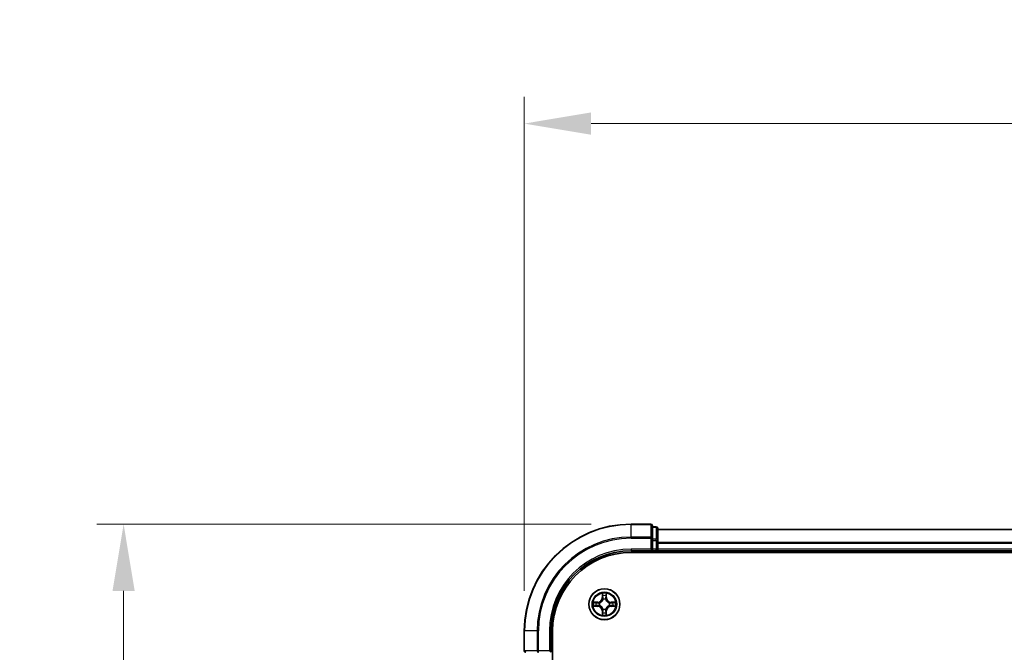
# Model space of a CAD drawing. Units: millimetres. Extents: x 0 to 6371, y 0 to 1405.
# Drawn here: x 889 to 1073, y 932 to 1051 of the extents above; entities that cross this region are included whole.
import ezdxf

# ---------------------------------------------------------------- set-up
doc = ezdxf.new("R2010")
doc.units = ezdxf.units.MM
doc.header["$LTSCALE"] = 0.666667
doc.layers.get('Defpoints').update_dxf_attribs({"lineweight": 25})
for name, color, linetype, lineweight in [('Dimension (ISO)', 7, 'Continuous', 18), ('Dimension (ISO) @ 1', 7, 'Continuous', 18), ('Visible (ISO)', 7, 'Continuous', 35), ('Visible Narrow (ISO)', 7, 'Continuous', 25)]:
    doc.layers.add(name, color=color, linetype=linetype, lineweight=lineweight)
doc.styles.add('Note Text (TK)', font='MS PGothic.ttf')
doc.dimstyles.new('Default - Method 1b (TK)', dxfattribs={"dimscale": 0.666667, "dimtxt": 2.5, "dimasz": 2.5, "dimexe": 1, "dimexo": 1.5, "dimgap": 1, "dimtad": 1, "dimtoh": 1, "dimrnd": 1e-08, "dimdsep": 46, "dimtxsty": 'Note Text (TK)', "dimcen": 0.09, "dimdle": 5, "dimclrd": 100, "dimclre": 100, "dimclrt": 7, "dimadec": 1, "dimazin": 1, "dimtfac": 1, "dimtmove": 0, "dimatfit": 3, "dimfxl": 1, "dimtolj": 1, "dimlwd": -1, "dimlwe": -1, "dimarcsym": 0})

# ---------------------------------------------------------------- blocks, each defined once
blk = doc.blocks.new('*D23')
at = {"layer": 'Defpoints', "color": 0}
for p in [(1283.11, 1031.36), (983.11, 936.36), (1283.11, 936.36)]:
    blk.add_point(p, dxfattribs=at)
at = {"layer": 'Dimension (ISO)', "color": 100}
for p, q in [((983.11, 943.86), (983.11, 1036.36)), ((1283.11, 943.86), (1283.11, 1036.36)), ((995.61, 1031.36), (1270.61, 1031.36))]:
    blk.add_line(p, q, dxfattribs=at)
for points in [[(995.61, 1033.45), (995.61, 1029.28), (983.11, 1031.36)], [(1270.61, 1033.45), (1270.61, 1029.28), (1283.11, 1031.36)]]:
    blk.add_solid(points, dxfattribs=at)
at = {"layer": 'Dimension (ISO)', "color": 7, "insert": (1100.37, 1042.61), "char_height": 12.5, "attachment_point": 4, "style": 'Note Text (TK)'}
blk.add_mtext('\\A1;300±0.5', dxfattribs=at)
blk = doc.blocks.new('*D24')
at = {"layer": 'Defpoints', "color": 0}
for p in [(1003.11, 956.36), (908.11, 706.36), (1003.11, 706.36)]:
    blk.add_point(p, dxfattribs=at)
at = {"layer": 'Dimension (ISO)', "color": 100}
for p, q in [((995.61, 956.36), (903.11, 956.36)), ((908.11, 943.86), (908.11, 718.86)), ((995.61, 706.36), (903.11, 706.36))]:
    blk.add_line(p, q, dxfattribs=at)
for points in [[(906.03, 943.86), (910.19, 943.86), (908.11, 956.36)], [(906.03, 718.86), (910.19, 718.86), (908.11, 706.36)]]:
    blk.add_solid(points, dxfattribs=at)
at = {"layer": 'Dimension (ISO)', "color": 7, "insert": (896.86, 798.62), "char_height": 12.5, "attachment_point": 4, "rotation": 90, "style": 'Note Text (TK)'}
blk.add_mtext('\\A1;250±0.5', dxfattribs=at)

msp = doc.modelspace()

# ---------------------------------------------------------------- linework, layer by layer
at = {"layer": 'Visible (ISO)'}
for p, q in [((1006.8098, 956.3636), (1003.1098, 956.3636)), ((1007.1098, 953.7231), (1007.1098, 956.0636)), ((1007.8098, 955.8636), (1007.1098, 955.8636)), ((1008.1098, 953.3223), (1008.1098, 955.5636)), ((1258.1098, 955.3636), (1008.1098, 955.3636)), ((1007.1098, 953.3223), (1007.1098, 953.7231)), ((1007.1098, 953.3223), (1007.1098, 951.6636)), ((1008.1098, 952.9467), (1008.1098, 953.3223)), ((1008.1098, 952.9467), (1008.1098, 952.7231)), ((1003.1098, 951.3636), (1007.1098, 951.3636)), ((1003.1098, 951.0636), (1263.1098, 951.0636)), ((1006.8098, 951.6636), (1007.1098, 951.3636)), ((1007.1098, 951.3636), (1007.1098, 951.6636)), ((1007.1098, 951.3636), (1007.8098, 951.3636)), ((1008.1098, 951.6636), (1008.1098, 952.7231)), ((1008.1098, 951.6636), (1008.1098, 951.3636)), ((1258.1098, 951.3636), (1008.1098, 951.3636)), ((1008.1098, 951.0636), (1008.1098, 951.3636)), ((983.1098, 936.3636), (983.1098, 932.6636)), ((988.1098, 932.3636), (988.1098, 936.3636)), ((988.4098, 726.3636), (988.4098, 936.3636)), ((988.1098, 932.3636), (987.8098, 932.6636))]:
    msp.add_line(p, q, dxfattribs=at)
msp.add_circle((998.1098, 941.3636), 2.9, dxfattribs=at)
for centre, radius, start, end in [((1003.1098, 936.3636), 20, 90, 180), ((1006.8098, 956.0636), 0.3, 0, 90), ((1007.8098, 955.5636), 0.3, 0, 90), ((1003.1098, 936.3636), 15, 90, 180), ((1003.1098, 936.3636), 14.7, 90, 180), ((1007.8098, 951.6636), 0.3, 270, 0), ((998.1098, 941.3636), 1.2295, 102.936595, 102.938396), ((998.1098, 941.3636), 1.2295, 100.812717, 100.813267), ((998.1098, 941.3636), 1.2295, 79.186733, 79.187283), ((998.1098, 941.3636), 1.2295, 77.061604, 77.063405), ((998.1098, 941.3636), 1.2295, 169.186733, 169.187283), ((998.1098, 941.3636), 1.2295, 190.812717, 190.813267), ((998.1098, 941.3636), 1.2295, 167.061604, 167.063405), ((998.1098, 941.3636), 1.2295, 192.936595, 192.938396), ((998.1098, 941.3636), 1.2295, 257.061604, 257.063405), ((998.1098, 941.3636), 1.2295, 259.186733, 259.187283), ((998.1098, 941.3636), 1.2295, 280.812717, 280.813267), ((998.1098, 941.3636), 1.2295, 282.936595, 282.938396), ((998.1098, 941.3636), 1.2295, 12.936595, 12.938396), ((998.1098, 941.3636), 1.2295, 347.061604, 347.063405), ((998.1098, 941.3636), 1.2295, 10.812717, 10.813267), ((998.1098, 941.3636), 1.2295, 349.186733, 349.187283), ((983.4098, 932.6636), 0.3, 180, 270)]:
    msp.add_arc(centre, radius, start, end, dxfattribs=at)
for points, knots in [([(997.8093, 943.1223), (997.8073, 943.2037), (997.7613, 943.2949), (997.7203, 943.3845), (997.7198, 943.3854), (997.7194, 943.3864)], [0, 0, 0, 0, 0.0320559737, 0.0320559737, 0.0323943032, 0.0323943032, 0.0323943032, 0.0323943032]), ([(997.7194, 943.3864), (997.7196, 943.3853), (997.7198, 943.3843), (997.722, 943.3739), (997.724, 943.3645), (997.726, 943.355)], [-0.03239430317, -0.03239430317, -0.03239430317, -0.03239430317, -0.03205597372, -0.03205597372, -0.02897275834, -0.02897275834, -0.02897275834, -0.02897275834]), ([(998.5003, 943.3864), (998.4999, 943.3854), (998.4994, 943.3845), (998.4987, 943.3829), (998.4984, 943.3822), (998.4981, 943.3815)], [-0.000338329447, -0.000338329447, -0.000338329447, -0.000338329447, 0, 0, 0.000241517914, 0.000241517914, 0.000241517914, 0.000241517914]), ([(998.4992, 943.3812), (998.4994, 943.3819), (998.4995, 943.3826), (998.4999, 943.3843), (998.5001, 943.3853), (998.5003, 943.3864)], [-0.000230599076, -0.000230599076, -0.000230599076, -0.000230599076, 0, 0, 0.000338329447, 0.000338329447, 0.000338329447, 0.000338329447]), ([(996.0923, 941.753), (996.0916, 941.7531), (996.0909, 941.7533), (996.0892, 941.7536), (996.0882, 941.7539), (996.0871, 941.7541)], [-0.000230599076, -0.000230599076, -0.000230599076, -0.000230599076, 0, 0, 0.000338329447, 0.000338329447, 0.000338329447, 0.000338329447]), ([(996.0871, 941.7541), (996.0881, 941.7536), (996.089, 941.7532), (996.0906, 941.7525), (996.0913, 941.7522), (996.0919, 941.7519)], [-0.000338329447, -0.000338329447, -0.000338329447, -0.000338329447, 0, 0, 0.000241517914, 0.000241517914, 0.000241517914, 0.000241517914]), ([(996.3511, 941.0631), (996.2698, 941.0611), (996.1786, 941.0151), (996.089, 940.9741), (996.0881, 940.9736), (996.0871, 940.9732)], [0, 0, 0, 0, 0.0320559737, 0.0320559737, 0.0323943032, 0.0323943032, 0.0323943032, 0.0323943032]), ([(996.0871, 940.9732), (996.0882, 940.9734), (996.0892, 940.9736), (996.0996, 940.9758), (996.109, 940.9778), (996.1184, 940.9798)], [-0.03239430317, -0.03239430317, -0.03239430317, -0.03239430317, -0.03205597372, -0.03205597372, -0.02897275834, -0.02897275834, -0.02897275834, -0.02897275834]), ([(999.8686, 941.6642), (999.9499, 941.6662), (1000.0411, 941.7122), (1000.1307, 941.7532), (1000.1316, 941.7536), (1000.1326, 941.7541)], [0, 0, 0, 0, 0.0320559737, 0.0320559737, 0.0323943032, 0.0323943032, 0.0323943032, 0.0323943032]), ([(1000.1326, 941.7541), (1000.1315, 941.7539), (1000.1305, 941.7536), (1000.1201, 941.7515), (1000.1107, 941.7495), (1000.1013, 941.7475)], [-0.03239430317, -0.03239430317, -0.03239430317, -0.03239430317, -0.03205597372, -0.03205597372, -0.02897275834, -0.02897275834, -0.02897275834, -0.02897275834]), ([(1000.1274, 940.9743), (1000.1281, 940.9741), (1000.1288, 940.974), (1000.1305, 940.9736), (1000.1315, 940.9734), (1000.1326, 940.9732)], [-0.000230599076, -0.000230599076, -0.000230599076, -0.000230599076, 0, 0, 0.000338329447, 0.000338329447, 0.000338329447, 0.000338329447]), ([(1000.1326, 940.9732), (1000.1316, 940.9736), (1000.1307, 940.9741), (1000.1291, 940.9748), (1000.1284, 940.9751), (1000.1278, 940.9754)], [-0.000338329447, -0.000338329447, -0.000338329447, -0.000338329447, 0, 0, 0.000241517914, 0.000241517914, 0.000241517914, 0.000241517914]), ([(997.7205, 939.3461), (997.7203, 939.3454), (997.7202, 939.3447), (997.7198, 939.343), (997.7196, 939.3419), (997.7194, 939.3409)], [-0.000230599076, -0.000230599076, -0.000230599076, -0.000230599076, 0, 0, 0.000338329447, 0.000338329447, 0.000338329447, 0.000338329447]), ([(997.7194, 939.3409), (997.7198, 939.3418), (997.7203, 939.3428), (997.721, 939.3444), (997.7213, 939.3451), (997.7216, 939.3457)], [-0.000338329447, -0.000338329447, -0.000338329447, -0.000338329447, 0, 0, 0.000241517914, 0.000241517914, 0.000241517914, 0.000241517914]), ([(998.4104, 939.6049), (998.4124, 939.5236), (998.4584, 939.4324), (998.4994, 939.3428), (998.4999, 939.3418), (998.5003, 939.3409)], [0, 0, 0, 0, 0.0320559737, 0.0320559737, 0.0323943032, 0.0323943032, 0.0323943032, 0.0323943032]), ([(998.5003, 939.3409), (998.5001, 939.3419), (998.4999, 939.343), (998.4977, 939.3534), (998.4957, 939.3628), (998.4937, 939.3722)], [-0.03239430317, -0.03239430317, -0.03239430317, -0.03239430317, -0.03205597372, -0.03205597372, -0.02897275834, -0.02897275834, -0.02897275834, -0.02897275834])]:
    msp.add_open_spline(points, degree=3, knots=knots, dxfattribs=at)
for points in [[(997.726, 943.355), (997.7446, 943.2665), (997.7632, 943.1767), (997.7642, 943.096)], [(996.1184, 940.9798), (996.207, 940.9984), (996.2968, 941.017), (996.3775, 941.0179)], [(1000.1013, 941.7475), (1000.0127, 941.7289), (999.9229, 941.7102), (999.8422, 941.7093)], [(998.4937, 939.3722), (998.4751, 939.4608), (998.4565, 939.5506), (998.4555, 939.6312)]]:
    msp.add_open_spline(points, degree=3, dxfattribs=at)
at = {"layer": 'Visible Narrow (ISO)'}
for p, q in [((1003.1098, 956.2941), (1003.1098, 956.3636)), ((1003.1098, 956.2941), (1006.8098, 956.2941)), ((1003.1098, 953.9536), (1003.1098, 956.2941)), ((1006.8098, 956.2941), (1006.8098, 956.3636)), ((1006.8098, 956.2941), (1006.8098, 953.9536)), ((1007.1098, 955.7941), (1007.8098, 955.7941)), ((1007.8098, 955.7941), (1007.8098, 955.8636)), ((1007.8098, 955.7941), (1007.8098, 953.5527)), ((1258.1098, 955.2941), (1008.1098, 955.2941)), ((1006.8098, 953.9536), (1003.1098, 953.9536)), ((1003.1098, 953.9536), (1003.1098, 953.7231)), ((1003.1098, 953.7231), (1006.8098, 953.7231)), ((1006.8098, 953.7231), (1006.8098, 953.9536)), ((1006.8098, 953.7231), (1006.8098, 951.6636)), ((1006.8098, 953.7231), (1007.1098, 953.7231)), ((1007.8098, 953.5527), (1007.1098, 953.5527)), ((1007.1098, 953.3223), (1007.8098, 953.3223)), ((1007.8098, 953.3223), (1007.8098, 953.5527)), ((1007.8098, 953.3223), (1007.8098, 951.6636)), ((1007.8098, 953.3223), (1008.1098, 953.3223)), ((1258.1098, 952.9536), (1008.1098, 952.9536)), ((1003.1098, 951.6636), (1003.1098, 951.3636)), ((1006.8098, 951.6636), (1003.1098, 951.6636)), ((1007.8098, 951.6636), (1007.1098, 951.6636)), ((1007.8098, 951.3636), (1007.8098, 951.6636)), ((1007.8098, 951.6636), (1008.1098, 951.6636)), ((1007.8098, 951.3636), (1007.8098, 951.0636)), ((1258.1098, 952.7231), (1008.1098, 952.7231)), ((1258.1098, 951.6636), (1008.1098, 951.6636)), ((997.7194, 943.3864), (997.7058, 942.6068)), ((997.7556, 942.606), (997.7058, 942.6068)), ((997.7556, 942.606), (997.7642, 943.096)), ((997.7556, 942.606), (997.8282, 942.6047)), ((997.7796, 942.9066), (997.8282, 942.6047)), ((997.8687, 942.2799), (997.8633, 942.3005)), ((998.3564, 942.3005), (998.3509, 942.2799)), ((998.3915, 942.6047), (998.4401, 942.9066)), ((998.4641, 942.606), (998.3915, 942.6047)), ((998.4555, 943.096), (998.4641, 942.606)), ((998.4641, 942.606), (998.5139, 942.6068)), ((998.5139, 942.6068), (998.5003, 943.3864)), ((996.8666, 941.7677), (996.0871, 941.7541)), ((996.0871, 940.9732), (996.8666, 940.9596)), ((996.3775, 941.7093), (996.8675, 941.7179)), ((996.8675, 941.0094), (996.3775, 941.0179)), ((996.8688, 941.6453), (996.5669, 941.6939)), ((996.5669, 941.0334), (996.8688, 941.082)), ((996.8675, 941.7179), (996.8666, 941.7677)), ((996.8675, 941.0094), (996.8666, 940.9596)), ((996.8675, 941.7179), (996.8688, 941.6453)), ((996.8675, 941.0094), (996.8688, 941.082)), ((997.1729, 941.6102), (997.1936, 941.6047)), ((997.1936, 941.1225), (997.1729, 941.1171)), ((997.7556, 940.1213), (997.7058, 940.1204)), ((997.7058, 940.1204), (997.7194, 939.3409)), ((997.7556, 940.1213), (997.8282, 940.1226)), ((997.7642, 939.6312), (997.7556, 940.1213)), ((997.8282, 940.1226), (997.7796, 939.8207)), ((997.8633, 940.4267), (997.8687, 940.4473)), ((998.3509, 940.4473), (998.3564, 940.4267)), ((998.4401, 939.8207), (998.3915, 940.1226)), ((998.4641, 940.1213), (998.3915, 940.1226)), ((998.4641, 940.1213), (998.4555, 939.6312)), ((998.4641, 940.1213), (998.5139, 940.1204)), ((998.5003, 939.3409), (998.5139, 940.1204)), ((999.0261, 941.6047), (999.0468, 941.6102)), ((999.0468, 941.1171), (999.0261, 941.1225)), ((999.3522, 941.7179), (999.3509, 941.6453)), ((999.6528, 941.6939), (999.3509, 941.6453)), ((999.3509, 941.082), (999.6528, 941.0334)), ((999.3522, 941.0094), (999.3509, 941.082)), ((999.3522, 941.7179), (999.353, 941.7677)), ((999.3522, 941.7179), (999.8422, 941.7093)), ((999.8422, 941.0179), (999.3522, 941.0094)), ((999.3522, 941.0094), (999.353, 940.9596)), ((1000.1326, 941.7541), (999.353, 941.7677)), ((999.353, 940.9596), (1000.1326, 940.9732)), ((983.1794, 936.3636), (983.1098, 936.3636)), ((983.1794, 932.6636), (983.1794, 936.3636)), ((985.5199, 936.3636), (983.1794, 936.3636)), ((985.5199, 936.3636), (985.5199, 932.6636)), ((985.5199, 936.3636), (985.7504, 936.3636)), ((985.7504, 932.6636), (985.7504, 936.3636)), ((987.8098, 936.3636), (988.1098, 936.3636)), ((987.8098, 936.3636), (987.8098, 932.6636)), ((983.1098, 932.6636), (983.1794, 932.6636)), ((985.5199, 932.6636), (983.1794, 932.6636)), ((985.5199, 932.6636), (985.7504, 932.6636)), ((987.8098, 932.6636), (985.7504, 932.6636)), ((985.7504, 932.3636), (985.7504, 932.6636))]:
    msp.add_line(p, q, dxfattribs=at)
for radius in [2.8677, 2.3092, 2.1415]:
    msp.add_circle((998.1098, 941.3636), radius, dxfattribs=at)
for centre, radius, start, end in [((1003.1098, 936.3636), 19.9305, 90, 180), ((1003.1098, 936.3636), 17.59, 90, 180), ((1003.1098, 936.3636), 17.3595, 90, 180), ((1003.1098, 936.3636), 15.3, 90, 180), ((996.8517, 942.6217), 0.8542, 271, 359), ((996.8517, 942.6217), 0.904, 271, 359), ((998.1098, 941.3636), 2.0601, 79.074582, 100.925418), ((998.1098, 941.3636), 1.6122, 79.692479, 100.307521), ((998.1098, 941.3636), 0.9688, 75.258044, 104.741956), ((998.1098, 941.3636), 0.9475, 75.258044, 104.741956), ((999.368, 942.6217), 0.904, 181, 269), ((999.368, 942.6217), 0.8542, 181, 269), ((998.1098, 941.3636), 2.0601, 169.074582, 190.925418), ((998.1098, 941.3636), 1.6122, 169.692479, 190.307521), ((996.8517, 940.1055), 0.8542, 1, 89), ((996.8517, 940.1055), 0.904, 1, 89), ((998.1098, 941.3636), 0.9688, 165.258044, 194.741956), ((998.1098, 941.3636), 0.9475, 165.258044, 194.741956), ((998.1098, 941.3636), 0.9688, 255.258044, 284.741956), ((998.1098, 941.3636), 0.9475, 255.258044, 284.741956), ((999.368, 940.1055), 0.904, 91, 179), ((999.368, 940.1055), 0.8542, 91, 179), ((998.1098, 941.3636), 0.9475, 345.258044, 14.741956), ((998.1098, 941.3636), 0.9688, 345.258044, 14.741956), ((998.1098, 941.3636), 1.6122, 349.692479, 10.307521), ((998.1098, 941.3636), 2.0601, 349.074582, 10.925418), ((998.1098, 941.3636), 2.0601, 259.074582, 280.925418), ((998.1098, 941.3636), 1.6122, 259.692479, 280.307521)]:
    msp.add_arc(centre, radius, start, end, dxfattribs=at)
for centre, major_axis, ratio, start_param, end_param in [((1006.8098, 956.0636), (0.3, 0), 0.76822128, 0, 1.57079633), ((1007.8098, 955.5636), (0.3, 0), 0.76822128, 0, 1.57079633), ((1006.8098, 953.7231), (0.3, 0), 0.76822128, 0, 1.57079633), ((1007.8098, 953.3223), (0.3, 0), 0.76822128, 0, 1.57079633), ((997.814, 943.0952), (-0.05, -0.002), 0.54850665, 4.7835784, 6.17876057), ((997.799, 943.2965), (0.0019, 0.4402), 0.08673359, 2.04405494, 2.65931081), ((997.8294, 942.9057), (-0.0494, -0.008), 0.89574018, 4.73044269, 6.08586581), ((997.8747, 942.2572), (-0.0492, 0.0091), 0.87684642, 5.10328313, 6.10089396), ((997.8747, 942.2572), (-0.0477, 0.0149), 0.41070123, 4.96449783, 6.18744952), ((997.878, 942.6038), (-0.0494, -0.008), 0.89572054, 4.73483766, 6.08588361), ((998.3417, 942.6038), (0.0494, -0.008), 0.89572054, 0.1973017, 1.54834765), ((998.345, 942.2572), (0.0477, 0.0149), 0.41070123, 0.09573579, 1.31868747), ((998.345, 942.2572), (0.0492, 0.0091), 0.87684641, 0.18229136, 1.17990219), ((998.3903, 942.9057), (0.0494, -0.008), 0.89574018, 0.19731949, 1.55274262), ((998.4057, 943.0952), (0.05, -0.002), 0.54850665, 0.10442473, 1.4996069), ((998.4207, 943.2965), (0.0019, -0.4402), 0.08673359, 0.48228184, 1.09753772), ((996.3783, 941.6595), (0.002, 0.05), 0.54850665, 0.10442473, 1.4996069), ((996.3783, 941.0677), (0.002, -0.05), 0.54850665, 4.7835784, 6.17876057), ((996.177, 941.6745), (0.4402, 0.0019), 0.08673359, 0.48228184, 1.09753772), ((996.177, 941.0528), (0.4402, -0.0019), 0.08673359, 5.18564759, 5.80090347), ((996.5678, 941.6441), (0.008, 0.0494), 0.89574018, 0.19731949, 1.55274262), ((996.5678, 941.0832), (0.008, -0.0494), 0.89574018, 4.73044269, 6.08586581), ((996.8697, 941.5954), (0.008, 0.0494), 0.89572054, 0.1973017, 1.54834765), ((996.8697, 941.1318), (0.008, -0.0494), 0.89572054, 4.73483766, 6.08588361), ((997.2163, 941.5988), (-0.0091, 0.0492), 0.87684641, 0.18229136, 1.17990219), ((997.2163, 941.1285), (-0.0091, -0.0492), 0.87684642, 5.10328313, 6.10089396), ((997.2163, 941.5988), (-0.0149, 0.0477), 0.41070123, 0.09573579, 1.31868747), ((997.2163, 941.1285), (-0.0149, -0.0477), 0.41070123, 4.96449783, 6.18744952), ((997.8747, 940.47), (-0.0492, -0.0091), 0.87684641, 0.18229136, 1.17990219), ((997.8747, 940.47), (-0.0477, -0.0149), 0.41070123, 0.09573579, 1.31868747), ((997.878, 940.1234), (-0.0494, 0.008), 0.89572054, 0.1973017, 1.54834765), ((998.3417, 940.1234), (0.0494, 0.008), 0.89572054, 4.73483766, 6.08588361), ((998.345, 940.47), (0.0477, -0.0149), 0.41070123, 4.96449783, 6.18744952), ((998.345, 940.47), (0.0492, -0.0091), 0.87684642, 5.10328313, 6.10089396), ((999.0034, 941.5988), (0.0091, 0.0492), 0.87684642, 5.10328313, 6.10089396), ((999.0034, 941.5988), (0.0149, 0.0477), 0.41070123, 4.96449783, 6.18744952), ((999.0034, 941.1285), (0.0149, -0.0477), 0.41070123, 0.09573579, 1.31868747), ((999.0034, 941.1285), (0.0091, -0.0492), 0.87684641, 0.18229136, 1.17990219), ((999.35, 941.5954), (-0.008, 0.0494), 0.89572054, 4.73483766, 6.08588361), ((999.35, 941.1318), (-0.008, -0.0494), 0.89572054, 0.1973017, 1.54834765), ((1000.0427, 941.6745), (0.4402, -0.0019), 0.08673359, 2.04405494, 2.65931081), ((999.6519, 941.6441), (-0.008, 0.0494), 0.89574018, 4.73044269, 6.08586581), ((999.6519, 941.0832), (-0.008, -0.0494), 0.89574018, 0.19731949, 1.55274262), ((1000.0427, 941.0528), (0.4402, 0.0019), 0.08673359, 3.62387449, 4.23913037), ((999.8414, 941.6595), (-0.002, 0.05), 0.54850665, 4.7835784, 6.17876057), ((999.8414, 941.0677), (-0.002, -0.05), 0.54850665, 0.10442473, 1.4996069), ((997.799, 939.4308), (0.0019, -0.4402), 0.08673359, 3.62387449, 4.23913037), ((997.814, 939.6321), (-0.05, 0.002), 0.54850665, 0.10442473, 1.4996069), ((997.8294, 939.8215), (-0.0494, 0.008), 0.89574018, 0.19731949, 1.55274262), ((998.3903, 939.8215), (0.0494, 0.008), 0.89574018, 4.73044269, 6.08586581), ((998.4057, 939.6321), (0.05, 0.002), 0.54850665, 4.7835784, 6.17876057), ((998.4207, 939.4308), (0.0019, 0.4402), 0.08673359, 5.18564759, 5.80090347), ((983.4098, 932.6636), (0, -0.3), 0.76822128, 4.71238898, 6.28318531), ((985.7504, 932.6636), (0, -0.3), 0.76822128, 4.71238898, 6.28318531)]:
    msp.add_ellipse(centre, major_axis=major_axis, ratio=ratio, start_param=start_param, end_param=end_param, dxfattribs=at)
for points, knots in [([(997.1936, 941.6047), (997.2776, 941.632), (997.4433, 941.7091), (997.6546, 941.8925), (997.7946, 942.0926), (997.8483, 942.2169), (997.8687, 942.2799)], [-0.174866013, -0.174866013, -0.174866013, -0.174866013, -0.145995309, -0.117124605, -0.095471577, -0.073818549, -0.073818549, -0.073818549, -0.073818549]), ([(997.8278, 942.2739), (997.8092, 942.214), (997.7603, 942.0959), (997.6331, 941.908), (997.4371, 941.7404), (997.2795, 941.6705), (997.1995, 941.6457)], [0.073818549, 0.073818549, 0.073818549, 0.073818549, 0.095471577, 0.117124605, 0.145995309, 0.174866013, 0.174866013, 0.174866013, 0.174866013]), ([(998.3509, 942.2799), (998.3783, 942.1959), (998.4553, 942.0301), (998.6387, 941.8189), (998.8388, 941.6789), (998.9631, 941.6252), (999.0261, 941.6047)], [-0.174866013, -0.174866013, -0.174866013, -0.174866013, -0.145995309, -0.117124605, -0.095471577, -0.073818549, -0.073818549, -0.073818549, -0.073818549]), ([(999.0202, 941.6457), (998.9602, 941.6643), (998.8421, 941.7132), (998.6543, 941.8404), (998.4867, 942.0364), (998.4167, 942.194), (998.3919, 942.2739)], [0.073818549, 0.073818549, 0.073818549, 0.073818549, 0.095471577, 0.117124605, 0.145995309, 0.174866013, 0.174866013, 0.174866013, 0.174866013]), ([(997.8687, 940.4473), (997.8414, 940.5314), (997.7644, 940.6971), (997.5809, 940.9084), (997.3809, 941.0484), (997.2566, 941.102), (997.1936, 941.1225)], [-0.174866013, -0.174866013, -0.174866013, -0.174866013, -0.145995309, -0.117124605, -0.095471577, -0.073818549, -0.073818549, -0.073818549, -0.073818549]), ([(997.1995, 941.0816), (997.2595, 941.063), (997.3776, 941.0141), (997.5654, 940.8869), (997.733, 940.6909), (997.803, 940.5333), (997.8278, 940.4533)], [0.073818549, 0.073818549, 0.073818549, 0.073818549, 0.095471577, 0.117124605, 0.145995309, 0.174866013, 0.174866013, 0.174866013, 0.174866013]), ([(999.0261, 941.1225), (998.9421, 941.0952), (998.7764, 941.0182), (998.5651, 940.8347), (998.4251, 940.6346), (998.3714, 940.5104), (998.3509, 940.4473)], [-0.174866013, -0.174866013, -0.174866013, -0.174866013, -0.145995309, -0.117124605, -0.095471577, -0.073818549, -0.073818549, -0.073818549, -0.073818549]), ([(998.3919, 940.4533), (998.4105, 940.5133), (998.4594, 940.6314), (998.5866, 940.8192), (998.7826, 940.9868), (998.9402, 941.0568), (999.0202, 941.0816)], [0.073818549, 0.073818549, 0.073818549, 0.073818549, 0.095471577, 0.117124605, 0.145995309, 0.174866013, 0.174866013, 0.174866013, 0.174866013])]:
    msp.add_open_spline(points, degree=3, knots=knots, dxfattribs=at)
for points in [[(997.8214, 942.9498), (997.8153, 942.9884), (997.8111, 943.0488), (997.8093, 943.1223)], [(997.8698, 942.6479), (997.8537, 942.7485), (997.8375, 942.8492), (997.8214, 942.9498)], [(997.8282, 942.6047), (997.8463, 942.4982), (997.8481, 942.3892), (997.8278, 942.2739)], [(997.8633, 942.3005), (997.8879, 942.4217), (997.8877, 942.536), (997.8698, 942.6479)], [(998.3499, 942.6479), (998.332, 942.536), (998.3317, 942.4217), (998.3564, 942.3005)], [(998.3983, 942.9498), (998.3822, 942.8492), (998.366, 942.7485), (998.3499, 942.6479)], [(998.3919, 942.2739), (998.3716, 942.3892), (998.3733, 942.4982), (998.3915, 942.6047)], [(998.4104, 943.1223), (998.4085, 943.0488), (998.4044, 942.9884), (998.3983, 942.9498)], [(998.4981, 943.3815), (998.4577, 943.2935), (998.4124, 943.2031), (998.4104, 943.1223)], [(998.4555, 943.096), (998.4565, 943.1846), (998.479, 943.2843), (998.4992, 943.3812)], [(996.0919, 941.7519), (996.18, 941.7115), (996.2704, 941.6662), (996.3511, 941.6642)], [(996.3775, 941.7093), (996.2889, 941.7103), (996.1892, 941.7328), (996.0923, 941.753)], [(996.3511, 941.6642), (996.4247, 941.6623), (996.4851, 941.6582), (996.5237, 941.6521)], [(996.5237, 941.0752), (996.4851, 941.0691), (996.4247, 941.0649), (996.3511, 941.0631)], [(996.5237, 941.6521), (996.6243, 941.6359), (996.725, 941.6198), (996.8256, 941.6037)], [(996.8256, 941.1236), (996.725, 941.1075), (996.6243, 941.0913), (996.5237, 941.0752)], [(996.8256, 941.6037), (996.9375, 941.5858), (997.0518, 941.5855), (997.1729, 941.6102)], [(997.1729, 941.1171), (997.0518, 941.1417), (996.9375, 941.1415), (996.8256, 941.1236)], [(997.1995, 941.6457), (997.0843, 941.6254), (996.9753, 941.6271), (996.8688, 941.6453)], [(996.8688, 941.082), (996.9753, 941.1001), (997.0843, 941.1019), (997.1995, 941.0816)], [(997.8214, 939.7775), (997.8375, 939.8781), (997.8537, 939.9788), (997.8698, 940.0794)], [(997.8278, 940.4533), (997.8481, 940.338), (997.8463, 940.229), (997.8282, 940.1226)], [(997.8698, 940.0794), (997.8877, 940.1913), (997.8879, 940.3056), (997.8633, 940.4267)], [(998.3564, 940.4267), (998.3317, 940.3056), (998.332, 940.1913), (998.3499, 940.0794)], [(998.3499, 940.0794), (998.366, 939.9788), (998.3822, 939.8781), (998.3983, 939.7775)], [(998.3915, 940.1226), (998.3733, 940.229), (998.3716, 940.338), (998.3919, 940.4533)], [(999.3509, 941.6453), (999.2444, 941.6271), (999.1354, 941.6254), (999.0202, 941.6457)], [(999.0202, 941.0816), (999.1354, 941.1019), (999.2444, 941.1001), (999.3509, 941.082)], [(999.0468, 941.6102), (999.1679, 941.5855), (999.2822, 941.5858), (999.3941, 941.6037)], [(999.3941, 941.1236), (999.2822, 941.1415), (999.1679, 941.1417), (999.0468, 941.1171)], [(999.3941, 941.6037), (999.4947, 941.6198), (999.5954, 941.6359), (999.696, 941.6521)], [(999.696, 941.0752), (999.5954, 941.0913), (999.4947, 941.1075), (999.3941, 941.1236)], [(999.696, 941.6521), (999.7346, 941.6582), (999.795, 941.6623), (999.8686, 941.6642)], [(999.8686, 941.0631), (999.795, 941.0649), (999.7346, 941.0691), (999.696, 941.0752)], [(999.8422, 941.0179), (999.9308, 941.0169), (1000.0305, 940.9945), (1000.1274, 940.9743)], [(1000.1278, 940.9754), (1000.0397, 941.0158), (999.9493, 941.0611), (999.8686, 941.0631)], [(997.7642, 939.6312), (997.7632, 939.5427), (997.7407, 939.443), (997.7205, 939.3461)], [(997.7216, 939.3457), (997.762, 939.4337), (997.8073, 939.5242), (997.8093, 939.6049)], [(997.8093, 939.6049), (997.8111, 939.6785), (997.8153, 939.7389), (997.8214, 939.7775)], [(998.3983, 939.7775), (998.4044, 939.7389), (998.4085, 939.6785), (998.4104, 939.6049)]]:
    msp.add_open_spline(points, degree=3, dxfattribs=at)

# ---------------------------------------------------------------- dimensions: what is measured, and where the dimension line sits
at = {"layer": 'Dimension (ISO) @ 1', "color": 100}
for base, p1, p2, angle, picture, middle in [((1283.1098, 1031.3636), (983.1098, 936.3636), (1283.1098, 936.3636), 180, '*D23', (1133.1098, 1031.3636)), ((908.1098, 706.3636), (1003.1098, 956.3636), (1003.1098, 706.3636), 90, '*D24', (908.1098, 831.3636))]:
    dim = msp.add_linear_dim(base=base, p1=p1, p2=p2, angle=angle, dimstyle='Default - Method 1b (TK)', override={"dimscale": 1, "dimtxt": 12.5, "dimasz": 12.5, "dimexe": 5, "dimexo": 7.5, "dimgap": 5, "dimdec": 2, "dimcen": 0.45, "dimtol": 1, "dimlim": 0, "dimtp": 0.5, "dimtm": 0.5, "dimtdec": 2, "dimtix": 0, "dimtofl": 0, "dimtmove": 0, "dimatfit": 1}, dxfattribs=at)
    dim.commit()
    dim.dimension.update_dxf_attribs({"geometry": picture, "text_midpoint": middle, "dimtype": 128})

doc.saveas('drawing.dxf')
